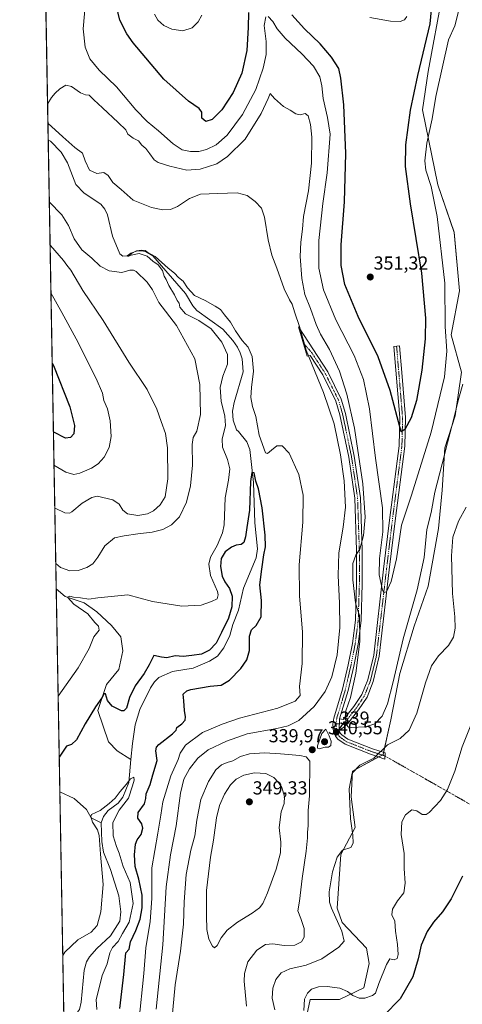
# Model space of a CAD drawing. Units: metres. Extents: x 625829 to 629319, y 4655531 to 4657906.
# Drawn here: x 625829 to 626064, y 4656531 to 4657055 of the extents above; entities that cross this region are included whole.
import ezdxf
from ezdxf.enums import TextEntityAlignment as Align

# ---------------------------------------------------------------- set-up
doc = ezdxf.new("R2010")
doc.units = ezdxf.units.M
doc.header["$MEASUREMENT"] = 0
doc.linetypes.add('TRAZO_Y_PUNTO', pattern=[1, 0.5, -0.25, 0, -0.25])
for name, color, linetype, lineweight in [('Camino', 19, 'Continuous', 0), ('Camino Cxs', 19, 'Continuous', 0), ('Camino eje', 39, 'TRAZO_Y_PUNTO', 13), ('Camino eje virtual', 6, 'TRAZO_Y_PUNTO', 0), ('Carátula', 7, 'Continuous', 5), ('Comarca CxS', 133, 'Continuous', 0), ('Comunidad Autónoma CxS', 142, 'Continuous', 0), ('Corriente natural lineal', 142, 'Continuous', 13), ('Cultivos herbáceos CxS', 92, 'Continuous', 0), ('Curva de nivel maestra', 36, 'Continuous', 30), ('Curva de nivel normal', 36, 'Continuous', 0), ('Espacio natural protegido CxS', 2, 'Continuous', 0), ('Municipio CxS', 142, 'Continuous', 0), ('Provincia CxS', 1, 'Continuous', 0), ('Punto de cota en terreno', 7, 'Continuous', 0), ('Rótulo de punto de cota en terreno', 19, 'Continuous', 0), ('Suelo desnudo', 252, 'Continuous', 0), ('Suelo desnudo CxS', 43, 'Continuous', 0)]:
    doc.layers.add(name, color=color, linetype=linetype, lineweight=lineweight)
doc.styles.add('Arial', font='txt', dxfattribs={"height": 0.2})

# ---------------------------------------------------------------- blocks, each defined once
blk = doc.blocks.new('*U151')
at = {"layer": 'Suelo desnudo CxS', "color": 43, "linetype": 'Continuous', "lineweight": 0}
for points in [[(626053.77, 4657069.03, 347.64), (626046.06, 4657027.66, 347.63), (626043.15, 4657007.3, 347.35), (626051.29, 4656967.4, 343.7), (626059.87, 4656942.11, 341.62), (626062.82, 4656911.04, 341.36), (626058.23, 4656887.56, 342.96), (626063.84, 4656867.76, 341.2), (626060.43, 4656844.54, 339.97), (626054.97, 4656827.47, 339.98), (626053.6, 4656804.94, 337.86), (626051.55, 4656784.45, 336.43), (626046.09, 4656753.73, 336.97), (626038.58, 4656732.56, 337.97), (626031.07, 4656707.3, 337.7), (626026.29, 4656682.72, 337.58), (626022.19, 4656664.28, 334.48), (626005.8, 4656655.4, 334.82), (626005.12, 4656641.75, 334.46), (626007.17, 4656625.36, 334.48), (625999.66, 4656611.02, 334.78), (625997.61, 4656582.34, 333.11), (626000.34, 4656574.83, 333.2), (626013.31, 4656561.18, 331.84), (626014.68, 4656552.98, 331.69), (626011.95, 4656540.01, 330.78), (625998.98, 4656533.87, 327.15), (625983.27, 4656533.87, 328.68), (625981.6, 4656525.53, 328.97)], [(625856.04, 4656315.67, 317.68), (625839.82, 4657227.78, 363.95)]]:
    blk.add_polyline3d(points, dxfattribs=at)
blk = doc.blocks.new('*U159')
at = {"layer": 'Cultivos herbáceos CxS', "color": 92, "linetype": 'Continuous', "lineweight": 0}
blk.add_polyline3d([(625981.6, 4656525.53, 328.97), (625983.27, 4656533.87, 328.68), (625998.98, 4656533.87, 327.15), (626011.95, 4656540.01, 330.78), (626014.68, 4656552.98, 331.69), (626013.31, 4656561.18, 331.84), (626000.34, 4656574.83, 333.2), (625997.61, 4656582.34, 333.11), (625999.66, 4656611.02, 334.78), (626007.17, 4656625.36, 334.48), (626005.12, 4656641.75, 334.46), (626005.8, 4656655.4, 334.82), (626022.19, 4656664.28, 334.48), (626026.29, 4656682.72, 337.58), (626031.07, 4656707.3, 337.7), (626038.58, 4656732.56, 337.97), (626046.09, 4656753.73, 336.97), (626051.55, 4656784.45, 336.43), (626053.6, 4656804.94, 337.86), (626054.97, 4656827.47, 339.98), (626060.43, 4656844.54, 339.97), (626063.84, 4656867.76, 341.2), (626058.23, 4656887.56, 342.96), (626062.82, 4656911.04, 341.36), (626059.87, 4656942.11, 341.62), (626051.29, 4656967.4, 343.7), (626043.15, 4657007.3, 347.35), (626046.06, 4657027.66, 347.63), (626053.77, 4657069.03, 347.64)], dxfattribs=at)
blk = doc.blocks.new('*U164')
at = {"layer": 'Curva de nivel normal', "color": 36, "linetype": 'Continuous', "lineweight": 0}
blk.add_polyline3d([(625869.87, 4656528.47, 320), (625869.57, 4656533.76, 320), (625871, 4656539.24, 320), (625872.74, 4656546.67, 320), (625875.29, 4656552.86, 320), (625876.72, 4656558.66, 320), (625878.24, 4656561.53, 320), (625881.22, 4656564.7, 320), (625883.61, 4656568.85, 320), (625887.08, 4656574.98, 320), (625889.12, 4656584.9, 320), (625887.59, 4656596.12, 320), (625883.89, 4656604.65, 320), (625881.84, 4656611.62, 320), (625880.29, 4656615.26, 320), (625878.58, 4656620.88, 320), (625878.33, 4656628.1, 320), (625881.72, 4656634.54, 320), (625886.74, 4656640.91, 320), (625888.9, 4656647.58, 320), (625889.72, 4656650.61, 320), (625889.47, 4656652.21, 320), (625887.79, 4656651.31, 320), (625885.5, 4656648.26, 320), (625882.3, 4656644.54, 320), (625879.71, 4656640.91, 320), (625876.44, 4656638.12, 320), (625871.62, 4656634.48, 320), (625867.04, 4656632.36, 320), (625866.67, 4656631.2, 320), (625867.62, 4656628.16, 320), (625870.28, 4656624.2, 320), (625871.11, 4656621.05, 320), (625871.86, 4656611.1, 320), (625873.2, 4656594.94, 320), (625872.07, 4656580.48, 320), (625870.01, 4656573.19, 320), (625866.83, 4656569.7, 320), (625859.79, 4656565.49, 320), (625852.8, 4656558.99, 320), (625851.75, 4656557.17, 320)], dxfattribs=at)
blk = doc.blocks.new('*U169')
at = {"layer": 'Curva de nivel normal', "color": 36, "linetype": 'Continuous', "lineweight": 0}
for points in [[(626066.32, 4656795.88, 335), (626062.2, 4656788.38, 335), (626059.2, 4656779.96, 335), (626058.4, 4656769.87, 335), (626058.94, 4656749.95, 335), (626060.22, 4656737.52, 335), (626060.43, 4656731.43, 335), (626059.58, 4656726.7, 335), (626056.91, 4656722.24, 335), (626051.56, 4656716.78, 335), (626047.85, 4656711.42, 335), (626044.63, 4656702.36, 335), (626040.03, 4656686.2, 335), (626035.96, 4656677.15, 335), (626031.14, 4656672.75, 335), (626024.43, 4656669.32, 335), (626017.22, 4656662.3, 335), (626009.72, 4656658.58, 335), (626005.58, 4656654.23, 335), (626004.14, 4656646.02, 335), (626004.84, 4656629.98, 335), (626005.96, 4656621.34, 335), (626006.23, 4656616.98, 335), (626004.87, 4656614.78, 335), (626000.44, 4656613.29, 335), (625997.64, 4656609.61, 335), (625995.15, 4656601.78, 335), (625993.5, 4656591.12, 335), (625993.66, 4656585.62, 335), (625994.62, 4656582.44, 335), (626000.1, 4656570.25, 335), (626001.48, 4656564.86, 335), (625998.6, 4656561.59, 335), (625989.57, 4656555.5, 335), (625981.23, 4656552.14, 335), (625972.54, 4656550.22, 335), (625967.9, 4656548, 335), (625965.09, 4656544.46, 335), (625963.46, 4656539.91, 335), (625963.18, 4656534.56, 335), (625964.62, 4656528.25, 335)], [(625901.44, 4656528.65, 335), (625904.92, 4656562.97, 335), (625906.78, 4656593.82, 335), (625909, 4656610.82, 335), (625912.1, 4656626.3, 335), (625914.3, 4656643.71, 335), (625916.08, 4656651.06, 335), (625919.22, 4656656.62, 335), (625923.61, 4656662.2, 335), (625929.1, 4656666.74, 335), (625938.79, 4656671.26, 335), (625949.78, 4656675.13, 335), (625965.63, 4656678.04, 335), (625971.56, 4656679.55, 335), (625977.38, 4656682.26, 335), (625985.44, 4656689.71, 335), (625991.3, 4656697.68, 335), (625994.88, 4656705.47, 335), (625997.6, 4656717.24, 335), (625999.02, 4656731.8, 335), (625998.98, 4656744.83, 335), (625998.16, 4656759.46, 335), (625998.55, 4656771.56, 335), (626000.95, 4656785.22, 335), (626002.04, 4656795.88, 335), (626001.34, 4656809.91, 335), (625999.54, 4656823.71, 335), (625996.02, 4656840.11, 335), (625990.45, 4656856.79, 335), (625981.26, 4656879.34, 335), (625977.58, 4656892.02, 335), (625975.1, 4656899.21, 335), (625973.75, 4656903.88, 335), (625972.35, 4656906.12, 335), (625969.46, 4656911.97, 335), (625965.63, 4656923.04, 335), (625963, 4656929.94, 335), (625961.06, 4656938.05, 335), (625958.97, 4656950.22, 335), (625957.36, 4656954.97, 335), (625954.15, 4656958.45, 335), (625949.87, 4656961.66, 335), (625944.45, 4656963.18, 335), (625934.17, 4656962.76, 335), (625925.01, 4656962.45, 335), (625919.17, 4656960.15, 335), (625912.7, 4656955.81, 335), (625909.03, 4656954.18, 335), (625905, 4656954.06, 335), (625898.87, 4656955.27, 335), (625889.19, 4656959.25, 335), (625882.76, 4656964.83, 335), (625878.31, 4656968.71, 335), (625875.98, 4656972.38, 335), (625873.61, 4656974.04, 335), (625869.8, 4656973.34, 335), (625866.01, 4656975.17, 335), (625863.73, 4656980.17, 335), (625862.29, 4656984.19, 335), (625858.1, 4656987.3, 335), (625851.86, 4656992.94, 335), (625843.87, 4657000.22, 335)], [(625844.61, 4656958.42, 335), (625851.27, 4656951.36, 335), (625854.9, 4656945.82, 335), (625857.76, 4656938.64, 335), (625861.9, 4656932.72, 335), (625867.15, 4656928.37, 335), (625871.72, 4656924.13, 335), (625876.46, 4656921.58, 335), (625883.12, 4656920.7, 335), (625887.46, 4656921.97, 335), (625889.41, 4656922.04, 335), (625890.79, 4656921.19, 335), (625896.72, 4656915.58, 335), (625899.42, 4656911.52, 335), (625902.92, 4656904.72, 335), (625912.27, 4656892.56, 335), (625922.02, 4656874.78, 335), (625924.65, 4656861.09, 335), (625925.06, 4656845.16, 335), (625923.01, 4656836.29, 335), (625921.07, 4656832.88, 335), (625920.66, 4656829.28, 335), (625920.8, 4656818.24, 335), (625919.78, 4656807.2, 335), (625917.56, 4656798.47, 335), (625913.8, 4656790.74, 335), (625909.66, 4656786.38, 335), (625904.95, 4656783.95, 335), (625899.33, 4656782.53, 335), (625891.76, 4656781.7, 335), (625884.33, 4656780.64, 335), (625879.34, 4656779.61, 335), (625874.17, 4656775.22, 335), (625870.4, 4656769.23, 335), (625867.71, 4656765.75, 335), (625864.54, 4656763.7, 335), (625859.98, 4656762.18, 335), (625855.57, 4656762, 335), (625850.57, 4656763.68, 335), (625848.04, 4656765.85, 335)]]:
    blk.add_polyline3d(points, dxfattribs=at)
blk = doc.blocks.new('*U171')
at = {"layer": 'Curva de nivel normal', "color": 36, "linetype": 'Continuous', "lineweight": 0}
for points in [[(626064.54, 4656861.26, 340), (626062.09, 4656852.67, 340), (626059.97, 4656843.7, 340), (626056.3, 4656830.02, 340), (626053.59, 4656818.88, 340), (626049.68, 4656803.88, 340), (626047.66, 4656793.07, 340), (626045.29, 4656783.95, 340), (626043.88, 4656769.08, 340), (626040.29, 4656751.93, 340), (626032.73, 4656725.71, 340), (626027.5, 4656702.94, 340), (626024.48, 4656691.17, 340), (626021.56, 4656684.56, 340), (626017.77, 4656680.6, 340), (626012.74, 4656678.93, 340), (626005.12, 4656678.61, 340), (626003.7, 4656678.81, 340), (626002.61, 4656680.08, 340), (626001.94, 4656684.08, 340), (626002.33, 4656687.46, 340), (626004.72, 4656694.52, 340), (626007.7, 4656707.44, 340), (626009.71, 4656724.28, 340), (626009.61, 4656738.14, 340), (626008.5, 4656741.33, 340), (626007.44, 4656744.9, 340), (626006.03, 4656757.16, 340), (626006.04, 4656765.88, 340), (626007.59, 4656770.21, 340), (626009.74, 4656773.49, 340), (626011.65, 4656780.7, 340), (626012.52, 4656790.54, 340), (626011.42, 4656808.2, 340), (626006.96, 4656837.81, 340), (626002.88, 4656855.93, 340), (625998.89, 4656868.15, 340), (625993.61, 4656879.72, 340), (625988.84, 4656887.94, 340), (625986.56, 4656893, 340), (625983.46, 4656901.55, 340), (625980.48, 4656909.08, 340), (625978.82, 4656917.62, 340), (625978.06, 4656929.26, 340), (625978.34, 4656936.86, 340), (625979.31, 4656943.78, 340), (625979.81, 4656950.51, 340), (625982.41, 4656964.19, 340), (625984.06, 4656978.85, 340), (625984.28, 4656992.69, 340), (625983.59, 4656999.57, 340), (625982.18, 4657004.1, 340), (625980.64, 4657005.37, 340), (625978.03, 4657004.72, 340), (625975.78, 4657005.18, 340), (625972.64, 4657007.05, 340), (625969.14, 4657009.07, 340), (625964.42, 4657013.32, 340), (625962.05, 4657016.09, 340), (625960.92, 4657013.37, 340), (625957.33, 4657005.3, 340), (625948.68, 4656991.75, 340), (625939.44, 4656982.52, 340), (625933.78, 4656978.52, 340), (625924.78, 4656975.74, 340), (625917.78, 4656975.23, 340), (625908.78, 4656977.3, 340), (625902.53, 4656979.26, 340), (625900.31, 4656980.71, 340), (625898.04, 4656983.94, 340), (625895.94, 4656986.67, 340), (625893.77, 4656988.5, 340), (625892.08, 4656990.81, 340), (625889.15, 4656992.17, 340), (625886.38, 4656994.28, 340), (625885.36, 4656996.72, 340), (625881.24, 4657000.5, 340), (625872.95, 4657008.39, 340), (625868.33, 4657012.58, 340), (625865.84, 4657015.14, 340), (625863.79, 4657015.33, 340), (625861.12, 4657016.3, 340), (625856.46, 4657019.78, 340), (625853.46, 4657020.4, 340), (625850.13, 4657018.56, 340), (625847.77, 4657016.2, 340), (625845.69, 4657013.96, 340), (625843.76, 4657010.65, 340), (625843.68, 4657010.61, 340)], [(625845.02, 4656935.4, 340), (625845.19, 4656935.18, 340), (625852.07, 4656927.2, 340), (625853.94, 4656924.68, 340), (625856.08, 4656921.96, 340), (625862.47, 4656911.16, 340), (625873.27, 4656895.16, 340), (625886.97, 4656873.05, 340), (625896.7, 4656858.46, 340), (625901.8, 4656848.06, 340), (625904.03, 4656841.37, 340), (625906.33, 4656835.02, 340), (625907.45, 4656827.38, 340), (625907.57, 4656810.84, 340), (625906.14, 4656801.31, 340), (625903.54, 4656797.08, 340), (625900.07, 4656793.92, 340), (625896.9, 4656792.25, 340), (625891.68, 4656791.49, 340), (625886.22, 4656792.29, 340), (625883.73, 4656794.24, 340), (625881.79, 4656797.5, 340), (625878.46, 4656799.83, 340), (625870.12, 4656801.66, 340), (625867.24, 4656801.02, 340), (625862.15, 4656798.06, 340), (625856.52, 4656793.44, 340), (625855.28, 4656792.73, 340), (625852.95, 4656792.86, 340), (625847.75, 4656795.29, 340), (625847.51, 4656795.36, 340)]]:
    blk.add_polyline3d(points, dxfattribs=at)
blk = doc.blocks.new('*U178')
at = {"layer": 'Curva de nivel normal', "color": 36, "linetype": 'Continuous', "lineweight": 0}
for points in [[(626034.65, 4657056.94, 355), (626033.54, 4657055.16, 355), (626031.16, 4657054.33, 355), (626026.08, 4657054.5, 355), (626015.09, 4657056.45, 355)], [(625925.69, 4657057.66, 355), (625923.69, 4657054.12, 355), (625920.66, 4657050.89, 355), (625915.56, 4657049.29, 355), (625909.77, 4657050.2, 355), (625905.52, 4657052.24, 355), (625902.37, 4657055.02, 355), (625900.53, 4657058.3, 355)]]:
    blk.add_polyline3d(points, dxfattribs=at)
blk = doc.blocks.new('*U182')
at = {"layer": 'Curva de nivel normal', "color": 36, "linetype": 'Continuous', "lineweight": 0}
for points in [[(626062.19, 4657059.57, 345), (626060.21, 4657052.04, 345), (626056.93, 4657044.51, 345), (626050.09, 4657014.35, 345), (626048.2, 4657002.52, 345), (626045.45, 4656989.58, 345), (626044.28, 4656980.09, 345), (626044.86, 4656975.24, 345), (626047.64, 4656966.52, 345), (626050.81, 4656950.57, 345), (626054.86, 4656915.06, 345), (626055.18, 4656891.92, 345), (626055.92, 4656878.93, 345), (626054.85, 4656865.23, 345), (626047.66, 4656835.83, 345), (626037.22, 4656802.19, 345), (626031.98, 4656786.24, 345), (626029.18, 4656768.34, 345), (626026.49, 4656756.27, 345), (626023.88, 4656750.8, 345), (626022.44, 4656750.46, 345), (626021.76, 4656751.67, 345), (626020.07, 4656759.76, 345), (626020.15, 4656768.56, 345), (626021.94, 4656782.7, 345), (626021.74, 4656795.44, 345), (626018.08, 4656821.99, 345), (626014.9, 4656848.2, 345), (626011.7, 4656863.86, 345), (626006.74, 4656876.55, 345), (625996.9, 4656895.59, 345), (625990.46, 4656911.55, 345), (625987.9, 4656923.06, 345), (625987.85, 4656937.82, 345), (625990.06, 4656957.52, 345), (625992.45, 4656973.74, 345), (625993.93, 4656994.41, 345), (625992.6, 4657003.15, 345), (625990.16, 4657013.38, 345), (625989.57, 4657020.1, 345), (625988.53, 4657024.83, 345), (625985.14, 4657030.51, 345), (625978.96, 4657037.18, 345), (625970.02, 4657045.51, 345), (625965.8, 4657050.51, 345), (625963.46, 4657054.32, 345), (625961.01, 4657056.92, 345)], [(625959.7, 4657056.74, 345), (625958.95, 4657052.18, 345), (625959.9, 4657043.63, 345), (625959.9, 4657036.78, 345), (625958.4, 4657029.56, 345), (625954.36, 4657018.18, 345), (625947.4, 4657004.85, 345), (625939.13, 4656993.85, 345), (625933.39, 4656988.74, 345), (625928.17, 4656986.16, 345), (625924.17, 4656985.19, 345), (625919.76, 4656985.08, 345), (625915.25, 4656986.06, 345), (625910.42, 4656989.16, 345), (625902.74, 4656996.14, 345), (625896.6, 4657001.15, 345), (625890.58, 4657007.28, 345), (625880.26, 4657019.47, 345), (625871.08, 4657028.45, 345), (625866.21, 4657034.54, 345), (625863.68, 4657040.7, 345), (625862.59, 4657050.47, 345), (625864.06, 4657066.5, 345)], [(625845.47, 4656909.87, 345), (625851.31, 4656899.38, 345), (625858.94, 4656885.35, 345), (625869.53, 4656864.4, 345), (625872.86, 4656856.52, 345), (625873.67, 4656852.54, 345), (625875.47, 4656848.21, 345), (625877, 4656841.88, 345), (625877.52, 4656833.39, 345), (625876.5, 4656827.53, 345), (625873.76, 4656822.45, 345), (625870.66, 4656818.86, 345), (625867.08, 4656816.52, 345), (625860.83, 4656813.9, 345), (625857.61, 4656813.16, 345), (625853.31, 4656814.48, 345), (625847.1, 4656818.22, 345)]]:
    blk.add_polyline3d(points, dxfattribs=at)
blk = doc.blocks.new('*U199')
at = {"layer": 'Curva de nivel maestra', "color": 36, "linetype": 'Continuous', "lineweight": 30}
for points in [[(626064.31, 4656599.48, 325), (626058.25, 4656587.47, 325), (626053.78, 4656580.48, 325), (626048.93, 4656574.92, 325), (626045.46, 4656569.92, 325), (626042.27, 4656562.78, 325), (626040.68, 4656555.37, 325), (626037.87, 4656545.96, 325), (626031.24, 4656534.2, 325), (626022.44, 4656525.38, 325)], [(625882.16, 4656528.94, 325), (625884.31, 4656547.1, 325), (625885.36, 4656558.6, 325), (625887.09, 4656560.6, 325), (625887.8, 4656564.59, 325), (625890.54, 4656570.59, 325), (625892.88, 4656576.59, 325), (625893.96, 4656582.59, 325), (625893.98, 4656589.26, 325), (625892.17, 4656597.92, 325), (625890.29, 4656604.6, 325), (625889.99, 4656610.77, 325), (625890.5, 4656616.44, 325), (625891.36, 4656618.86, 325), (625893.46, 4656621.65, 325), (625894.43, 4656625.04, 325), (625893.83, 4656627.38, 325), (625891.71, 4656630.33, 325), (625891.94, 4656633.25, 325), (625895.16, 4656637.96, 325), (625895.94, 4656640.77, 325), (625896.07, 4656643.29, 325), (625898.28, 4656648.25, 325), (625899.71, 4656653.45, 325), (625902.02, 4656661.06, 325), (625901.33, 4656666.12, 325), (625901.61, 4656668.18, 325), (625902.89, 4656669.53, 325), (625910.1, 4656675.12, 325), (625912.15, 4656677.22, 325), (625912.5, 4656678.66, 325), (625915.15, 4656680.57, 325), (625916.83, 4656682.48, 325), (625917.05, 4656684.3, 325), (625916.45, 4656687.57, 325), (625916.14, 4656692.72, 325), (625915.78, 4656696.4, 325), (625917.67, 4656698.14, 325), (625919.92, 4656698.88, 325), (625930.22, 4656700.51, 325), (625935.93, 4656701.14, 325), (625940.41, 4656703.78, 325), (625946.49, 4656709.94, 325), (625949.61, 4656714.54, 325), (625950.99, 4656719.56, 325), (625951.1, 4656727.24, 325), (625952.06, 4656730.56, 325), (625954.62, 4656732.89, 325), (625957.3, 4656737.53, 325), (625957.47, 4656746.11, 325), (625956.51, 4656754.55, 325), (625957.66, 4656762.77, 325), (625958.66, 4656770.44, 325), (625959.56, 4656774.67, 325), (625959.36, 4656780.87, 325), (625957.76, 4656795.5, 325), (625955.88, 4656805.58, 325), (625954.5, 4656809.76, 325), (625953.61, 4656814.07, 325), (625952.35, 4656814.32, 325), (625951.6, 4656809.47, 325), (625951, 4656794.24, 325), (625949.57, 4656785.04, 325), (625948.97, 4656780.13, 325), (625948.06, 4656776.99, 325), (625946.66, 4656775.94, 325), (625943.99, 4656775.68, 325), (625941.45, 4656774.64, 325), (625938.08, 4656772, 325), (625935.94, 4656768.49, 325), (625935.63, 4656764.23, 325), (625936.55, 4656759.19, 325), (625937.9, 4656756.07, 325), (625940.35, 4656752.58, 325), (625941.8, 4656748.44, 325), (625941.61, 4656742.73, 325), (625939.87, 4656736.68, 325), (625936.12, 4656729.12, 325), (625933.42, 4656723.44, 325), (625929.78, 4656719.67, 325), (625925.54, 4656717.6, 325), (625920.47, 4656716.94, 325), (625915.87, 4656716.4, 325), (625911.58, 4656716.79, 325), (625907.14, 4656715.72, 325), (625904.21, 4656716.01, 325), (625900.28, 4656716.92, 325), (625897.79, 4656711.94, 325), (625895.1, 4656707.25, 325), (625890.24, 4656700.8, 325), (625887.26, 4656694.47, 325), (625885.66, 4656688.88, 325), (625884.23, 4656687.43, 325), (625883.04, 4656687.52, 325), (625878.07, 4656689.94, 325), (625875.62, 4656692.93, 325), (625874.52, 4656696.44, 325), (625873.76, 4656696.69, 325), (625872.55, 4656694.32, 325), (625869.16, 4656689.57, 325), (625863.7, 4656680.57, 325), (625859.07, 4656672.05, 325), (625856.49, 4656669.59, 325), (625853.77, 4656668.7, 325), (625849.87, 4656662.86, 325)]]:
    blk.add_polyline3d(points, dxfattribs=at)
blk = doc.blocks.new('*U200')
at = {"layer": 'Curva de nivel maestra', "color": 36, "linetype": 'Continuous', "lineweight": 30}
for points in [[(626048.95, 4657073.62, 350), (626046.99, 4657053.13, 350), (626040.42, 4657025.6, 350), (626036.52, 4657007.14, 350), (626034.01, 4656988.67, 350), (626033.83, 4656977.07, 350), (626036.45, 4656957.25, 350), (626042.55, 4656920.32, 350), (626044.63, 4656896.41, 350), (626044.44, 4656885.37, 350), (626042.63, 4656868.7, 350), (626039.86, 4656852.54, 350), (626037.05, 4656843.4, 350), (626033.73, 4656837.17, 350), (626031.76, 4656835.85, 350), (626025.9, 4656857.85, 350), (626019.46, 4656875.89, 350), (626008.84, 4656897.25, 350), (626001.85, 4656914.3, 350), (625999.82, 4656924.39, 350), (625999.86, 4656935.53, 350), (626001.58, 4656958.32, 350), (626002.28, 4656984.06, 350), (626001.26, 4657009.89, 350), (625999.59, 4657024.13, 350), (625998.51, 4657029.24, 350), (625994.61, 4657035.43, 350), (625988.68, 4657042.42, 350), (625980.28, 4657050.34, 350), (625973.52, 4657057.93, 350)], [(625950.52, 4657059.18, 350), (625950.39, 4657051.18, 350), (625949.63, 4657038.84, 350), (625947.06, 4657026.84, 350), (625942.31, 4657016.51, 350), (625936.3, 4657007.34, 350), (625931.13, 4657002.18, 350), (625927.82, 4657001.13, 350), (625925.66, 4657002.88, 350), (625925.64, 4657006.06, 350), (625924.32, 4657008.04, 350), (625918.56, 4657011.96, 350), (625905.54, 4657023.59, 350), (625889.2, 4657042.92, 350), (625885.81, 4657047.72, 350), (625882.16, 4657054.99, 350), (625879.27, 4657067.1, 350)], [(625846.14, 4656872.56, 350), (625846.78, 4656871.24, 350), (625855.56, 4656849.21, 350), (625858.06, 4656839.22, 350), (625857.6, 4656834.89, 350), (625855.8, 4656832.84, 350), (625853.15, 4656832.62, 350), (625847.06, 4656835.74, 350), (625846.79, 4656835.95, 350)]]:
    blk.add_polyline3d(points, dxfattribs=at)
blk = doc.blocks.new('5PATER')
at = {"layer": 'Carátula', "linetype": 'Continuous', "lineweight": 5}
h = blk.add_hatch(color=250, dxfattribs=at)
edge = h.paths.add_edge_path()
edge.add_ellipse((0, 0.01), major_axis=(-1.33, -1.34), ratio=0.999422, start_angle=0, end_angle=360)

msp = doc.modelspace()

# ---------------------------------------------------------------- linework, layer by layer
at = {"layer": 'Camino', "color": 19, "linetype": 'Continuous', "lineweight": 0}
for points in [[(625998.8, 4656677.05, 339.17), (625999.45, 4656675.45, 338.97), (626000.09, 4656674.67, 338.84), (626003.37, 4656672.36, 338.43), (626016.52, 4656667.17, 336), (626023.24, 4656665.01, 334.45), (626023.11, 4656661.69, 333.9), (626015.5, 4656664.32, 335.67), (626001.92, 4656669.67, 338.22), (625998.01, 4656672.43, 338.8), (625996.82, 4656673.88, 338.88), (625995.82, 4656676.33, 339.11), (625995.47, 4656680.34, 339.14), (625995.89, 4656683.46, 339.18), (626000.55, 4656698.98, 338.55), (626003.51, 4656711.86, 338.28), (626005.78, 4656723.34, 338.94), (626007.38, 4656735.78, 339.55), (626007.97, 4656755.16, 340.14), (626007.97, 4656772.87, 339.83), (626007.03, 4656800.61, 337.55), (626003.83, 4656822.37, 336.67), (625999.11, 4656845, 336.7), (625996.97, 4656852.3, 337.23), (625990, 4656866.34, 336.07), (625983.38, 4656876.52, 335.17), (625981.78, 4656876.15, 334.72), (625977.05, 4656891.81, 334.84), (625992.64, 4656867.84, 336.95), (625999.8, 4656853.41, 338.33), (626002.05, 4656845.74, 337.79), (626006.81, 4656822.9, 337.97), (626010.05, 4656800.89, 338.55), (626011, 4656772.92, 340.27), (626011, 4656755.12, 340.57), (626010.41, 4656735.54, 340.17), (626008.77, 4656722.85, 340.01), (626006.47, 4656711.23, 339.07), (626003.48, 4656698.2, 339.29), (625998.95, 4656683.12, 339.52)], [(625998.95, 4656683.12, 339.52), (626001.1, 4656682.77, 339.74), (626006.63, 4656689.84, 341.07), (626010.85, 4656696.13, 341.6), (626013.93, 4656704, 341.98), (626017.1, 4656717.15, 342.39), (626022.4, 4656762.92, 345.23), (626025.52, 4656789.01, 345.37), (626030.6, 4656828.55, 349.18), (626030.95, 4656843.5, 350.14), (626027.77, 4656881.37, 351.41), (626030.78, 4656881.77, 351.66), (626031.99, 4656867.46, 351.33), (626033.99, 4656843.59, 350.14), (626033.64, 4656828.32, 349.04), (626028.53, 4656788.64, 345.31), (626025.42, 4656762.57, 345.2), (626020.1, 4656716.62, 342.33), (626016.83, 4656703.08, 342.23), (626013.56, 4656694.72, 341.73), (626009.09, 4656688.05, 341.21), (626003.35, 4656680.7, 339.92), (626001.19, 4656678.7, 339.69), (625998.8, 4656677.05, 339.17)], [(625998.8, 4656677.05, 339.17), (625998.95, 4656683.12, 339.52)], [(625998.8, 4656677.05, 339.17), (625998.95, 4656683.12, 339.52)]]:
    msp.add_polyline3d(points, dxfattribs=at)
at = {"layer": 'Camino Cxs', "color": 19, "linetype": 'Continuous', "lineweight": 0}
for points in [[(625998.95, 4656683.12, 339.52), (625998.8, 4656677.05, 339.17), (625999.45, 4656675.45, 338.97), (626000.09, 4656674.67, 338.84), (626003.37, 4656672.36, 338.43), (626016.52, 4656667.17, 336), (626023.24, 4656665.01, 334.45), (626023.11, 4656661.69, 333.9), (626015.5, 4656664.32, 335.67), (626001.92, 4656669.67, 338.22), (625998.01, 4656672.43, 338.8), (625996.82, 4656673.88, 338.88), (625995.82, 4656676.33, 339.11), (625995.47, 4656680.34, 339.14), (625995.89, 4656683.46, 339.18), (626000.55, 4656698.98, 338.55), (626003.51, 4656711.86, 338.28), (626005.78, 4656723.34, 338.94), (626007.38, 4656735.78, 339.55), (626007.97, 4656755.16, 340.14), (626007.97, 4656772.87, 339.83), (626007.03, 4656800.61, 337.55), (626003.83, 4656822.37, 336.67), (625999.11, 4656845, 336.7), (625996.97, 4656852.3, 337.23), (625990, 4656866.34, 336.07), (625983.38, 4656876.52, 335.17), (625981.78, 4656876.15, 334.72), (625977.05, 4656891.81, 334.84), (625992.64, 4656867.84, 336.95), (625999.8, 4656853.41, 338.33), (626002.05, 4656845.74, 337.79), (626006.81, 4656822.9, 337.97), (626010.05, 4656800.89, 338.55), (626011, 4656772.92, 340.27), (626011, 4656755.12, 340.57), (626010.41, 4656735.54, 340.17), (626008.77, 4656722.85, 340.01), (626006.47, 4656711.23, 339.07), (626003.48, 4656698.2, 339.29), (625998.95, 4656683.12, 339.52)], [(625998.8, 4656677.05, 339.17), (625998.95, 4656683.12, 339.52), (626001.1, 4656682.77, 339.74), (626006.63, 4656689.84, 341.07), (626010.85, 4656696.13, 341.6), (626013.93, 4656704, 341.98), (626017.1, 4656717.15, 342.39), (626022.4, 4656762.92, 345.23), (626025.52, 4656789.01, 345.37), (626030.6, 4656828.55, 349.18), (626030.95, 4656843.5, 350.14), (626027.77, 4656881.37, 351.41), (626030.78, 4656881.77, 351.66), (626031.99, 4656867.46, 351.33), (626033.99, 4656843.59, 350.14), (626033.64, 4656828.32, 349.04), (626028.53, 4656788.64, 345.31), (626025.42, 4656762.57, 345.2), (626020.1, 4656716.62, 342.33), (626016.83, 4656703.08, 342.23), (626013.56, 4656694.72, 341.73), (626009.09, 4656688.05, 341.21), (626003.35, 4656680.7, 339.92), (626001.19, 4656678.7, 339.69), (625998.8, 4656677.05, 339.17)]]:
    msp.add_polyline3d(points, close=True, dxfattribs=at)
at = {"layer": 'Camino eje', "color": 39, "linetype": 'TRAZO_Y_PUNTO', "lineweight": 13}
for points in [[(625979.65, 4656883.22, 334.9), (625984.11, 4656878.17, 335.43), (625991.32, 4656867.09, 336.48), (625998.39, 4656852.86, 337.76), (626000.58, 4656845.37, 337.18), (626005.32, 4656822.64, 337.29), (626008.54, 4656800.75, 338.05), (626009.49, 4656772.9, 340.05), (626009.49, 4656755.14, 340.36), (626009.19, 4656745.45, 340.1), (626008.9, 4656735.66, 339.87), (626008.08, 4656729.32, 339.63), (626007.28, 4656723.1, 339.57), (626004.99, 4656711.55, 338.69), (626003.51, 4656705.11, 338.82), (626002.02, 4656698.59, 338.98), (625997.42, 4656683.29, 339.37), (625997.19, 4656680.49, 339.22)], [(626029.28, 4656881.57, 351.54), (626029.84, 4656874.86, 351.41), (626030.44, 4656867.7, 351.19), (626031.47, 4656855.48, 350.86), (626032.47, 4656843.55, 350.23), (626032.3, 4656835.91, 349.84), (626032.12, 4656828.44, 349.3), (626029.57, 4656808.6, 347.19), (626027.03, 4656788.83, 345.51), (626025.47, 4656775.79, 345.42), (626023.91, 4656762.75, 345.22), (626018.6, 4656716.89, 342.37), (626017.02, 4656710.31, 342.39), (626015.38, 4656703.54, 342.17), (626012.21, 4656695.43, 341.76), (626007.86, 4656688.95, 341.18), (626005.1, 4656685.41, 340.45), (626002.23, 4656681.74, 339.85), (626001.15, 4656680.74, 339.71), (625997.19, 4656680.49, 339.22)], [(625997.19, 4656680.49, 339.22), (625997.31, 4656676.69, 339.03), (625998.14, 4656674.67, 338.88), (625998.89, 4656673.75, 338.74), (626001.01, 4656672.17, 338.49), (626002.65, 4656671.02, 338.28), (626009.44, 4656668.34, 336.86), (626016.01, 4656665.75, 335.83), (626019.37, 4656664.67, 335.03), (626023.18, 4656663.35, 334.23)]]:
    msp.add_polyline3d(points, dxfattribs=at)
at = {"layer": 'Camino eje virtual', "color": 6, "linetype": 'TRAZO_Y_PUNTO', "lineweight": 0}
msp.add_polyline3d([(626023.18, 4656663.35, 334.23), (626088.57, 4656626.25, 324.43)], dxfattribs=at)
at = {"layer": 'Comarca CxS', "color": 133, "linetype": 'Continuous', "lineweight": 0}
msp.add_polyline3d([(629318.67, 4655592.64, 342.5), (625870, 4655530.59, 293.55), (625828.87, 4657843.67, 390.05), (629276.39, 4657905.73, 402.5), (629318.67, 4655592.64, 342.5)], close=True, dxfattribs=at)
at = {"layer": 'Comunidad Autónoma CxS', "color": 142, "linetype": 'Continuous', "lineweight": 0}
msp.add_polyline3d([(629318.67, 4655592.64, 342.5), (625870, 4655530.59, 293.55), (625828.87, 4657843.67, 390.05), (629276.39, 4657905.73, 402.5), (629318.67, 4655592.64, 342.5)], close=True, dxfattribs=at)
at = {"layer": 'Corriente natural lineal', "color": 142, "linetype": 'Continuous', "lineweight": 13}
for points in [[(625844.03, 4656991.28, 333.01), (625844.03, 4656991.28, 333.01), (625845.2, 4656990.59, 332.98), (625850.88, 4656984.85, 332.74), (625854.29, 4656979.06, 332.64), (625858.7, 4656967.59, 332.12), (625863.2, 4656962.91, 331.52), (625871.95, 4656957.11, 331.04), (625874.21, 4656954.52, 331.02), (625875.5, 4656951.42, 330.72), (625878.14, 4656939.99, 330.49), (625882.11, 4656930.66, 330.25), (625883.71, 4656929.45, 330.21), (625885.94, 4656929.68, 330.17), (625888.01, 4656931.01, 330.27), (625891.04, 4656932.04, 330.14), (625893.69, 4656932.26, 330.1), (625895.78, 4656931.95, 330.1), (625899.74, 4656929.62, 330.06), (625916.98, 4656909.53, 329.47), (625920.91, 4656903.03, 329.26), (625923.09, 4656900.57, 329.23), (625936.85, 4656890.55, 328.98), (625942.26, 4656884.54, 328.73), (625944.61, 4656880.96, 328.74), (625946.15, 4656877.92, 328.21), (625947.1, 4656874.75, 328.13), (625947.63, 4656867.86, 328.13), (625942.83, 4656851.57, 327.43), (625941.96, 4656846.99, 327.23), (625942.46, 4656842.09, 327.27), (625944.21, 4656837.02, 326.98), (625945.24, 4656836.12, 326.47), (625949.64, 4656830.57, 325.64), (625951.19, 4656826.48, 325.22), (625953.13, 4656808.91, 325.1), (625953.96, 4656787.48, 324.52), (625955.26, 4656773.64, 324.17), (625954.65, 4656768.81, 324.06), (625947.85, 4656752.77, 323.27), (625945.24, 4656741.07, 323.4), (625942.18, 4656733.32, 323.07), (625940.69, 4656727.53, 322.91), (625937.39, 4656720.96, 322.85), (625934.02, 4656716.51, 322.94), (625929.84, 4656713.93, 322.5), (625921.19, 4656710.24, 322.39), (625910.17, 4656708.36, 321.55), (625902.91, 4656705.25, 321.74), (625900.46, 4656702.94, 321.7), (625898.49, 4656699.74, 321.8), (625892.75, 4656688.11, 321.34), (625890.29, 4656679.94, 321.35), (625888.8, 4656670.11, 320.81), (625887.98, 4656661.47, 320.41)], [(625848.27, 4656752.45, 330.99), (625853.04, 4656748.28, 330.06), (625863.13, 4656744.97, 329.32), (625869.82, 4656740.17, 328.82), (625877.63, 4656732.8, 327.93), (625882.68, 4656726.76, 327.59), (625883.65, 4656719.37, 327.88), (625881.6, 4656709.41, 326.22), (625875.11, 4656701.38, 325.74), (625870.38, 4656687.71, 324.71), (625876.1, 4656671.03, 323.45), (625880.69, 4656666.07, 322.4), (625887.98, 4656661.47, 320.41)], [(625887.98, 4656661.47, 320.41), (625886.83, 4656649.37, 319.99), (625883.63, 4656641.42, 319.81), (625881.22, 4656638.25, 319.57), (625875.95, 4656634.44, 319.57), (625873.34, 4656631.22, 319.55), (625872.26, 4656627.8, 319.35)], [(625850.2, 4656644.3, 321.24), (625850.2, 4656644.3, 321.24), (625857.87, 4656640.73, 321.06), (625864.3, 4656634.85, 320.88), (625866.86, 4656630.42, 319.85), (625872.26, 4656627.8, 319.35)], [(625872.26, 4656627.8, 319.35), (625872.46, 4656617.82, 319.51), (625873.38, 4656612.19, 319.57), (625877.23, 4656603.05, 318.56), (625881.52, 4656589.05, 317.93), (625882.64, 4656580.41, 318.09), (625882.03, 4656575.49, 317.88), (625877.11, 4656567.75, 317.63), (625869.83, 4656561.01, 317.45), (625866, 4656556.57, 317.23), (625864.39, 4656553.8, 317.09), (625863.1, 4656549.37, 316.85), (625861.62, 4656532.44, 316.14), (625860.67, 4656528.42, 315.97), (625858.99, 4656526.36, 315.88), (625852.36, 4656522.55, 315.26)]]:
    msp.add_polyline3d(points, dxfattribs=at)
at = {"layer": 'Cultivos herbáceos CxS', "color": 92, "linetype": 'Continuous', "lineweight": 0}
msp.add_polyline3d([(626053.77, 4657069.03, 347.64), (626046.06, 4657027.66, 347.63), (626043.15, 4657007.3, 347.35), (626051.29, 4656967.4, 343.7), (626059.87, 4656942.12, 341.62), (626062.82, 4656911.04, 341.36), (626058.23, 4656887.56, 342.96), (626063.84, 4656867.76, 341.2), (626060.43, 4656844.54, 339.97), (626054.96, 4656827.47, 339.98), (626053.6, 4656804.94, 337.86), (626051.55, 4656784.45, 336.43), (626046.09, 4656753.73, 336.97), (626038.58, 4656732.56, 337.97), (626031.07, 4656707.3, 337.7), (626026.29, 4656682.72, 337.58), (626022.41, 4656665.28, 334.58), (626022.19, 4656664.28, 334.48), (626021.53, 4656663.92, 334.51), (626019.63, 4656662.89, 334.64), (626005.8, 4656655.4, 334.82), (626005.12, 4656641.75, 334.46), (626007.17, 4656625.36, 334.48), (625999.66, 4656611.02, 334.78), (625997.61, 4656582.35, 333.11), (626000.34, 4656574.83, 333.2), (626013.31, 4656561.18, 331.84), (626014.68, 4656552.98, 331.69), (626011.95, 4656540.01, 330.78), (625998.97, 4656533.87, 327.15), (625983.27, 4656533.87, 328.68), (625981.6, 4656525.53, 328.97)], dxfattribs=at)
at = {"layer": 'Curva de nivel normal', "color": 36, "linetype": 'Continuous', "lineweight": 0}
for points in [[(625889.51, 4656495.76, 330), (625894.79, 4656547.6, 330), (625895.93, 4656561.26, 330), (625898.31, 4656575.25, 330), (625899.18, 4656587.64, 330), (625899.14, 4656603.81, 330), (625902.26, 4656622.3, 330), (625903.83, 4656631.94, 330), (625904.9, 4656639.03, 330), (625909.3, 4656652.94, 330), (625913.08, 4656661.59, 330), (625914.12, 4656664.92, 330), (625917.11, 4656669.1, 330), (625926.11, 4656675.89, 330), (625936.46, 4656680.31, 330), (625945.82, 4656683.47, 330), (625966.12, 4656688.92, 330), (625975.27, 4656692.54, 330), (625977.98, 4656695.56, 330), (625977.72, 4656700.33, 330), (625979.02, 4656712.61, 330), (625979.28, 4656729.41, 330), (625977.59, 4656748.55, 330), (625977.39, 4656765.14, 330), (625979.42, 4656787.9, 330), (625979.58, 4656802.26, 330), (625977.36, 4656813.21, 330), (625972.16, 4656824.54, 330), (625968.35, 4656828.53, 330), (625965.67, 4656828.54, 330), (625962.75, 4656826.18, 330), (625960.72, 4656824.32, 330), (625959.61, 4656824.82, 330), (625956.24, 4656834.24, 330), (625954.4, 4656844.16, 330), (625952.7, 4656849.46, 330), (625951.8, 4656854.23, 330), (625952.09, 4656859.52, 330), (625953.27, 4656868.24, 330), (625952.4, 4656876, 330), (625950.32, 4656880.96, 330), (625947.19, 4656884.62, 330), (625943.56, 4656889.76, 330), (625940.89, 4656894.39, 330), (625937.8, 4656898.13, 330), (625935.68, 4656901, 330), (625932.87, 4656902.76, 330), (625927.51, 4656905.92, 330), (625921.83, 4656908.58, 330), (625918.08, 4656912.5, 330), (625915.73, 4656916.15, 330), (625913.23, 4656918.08, 330), (625911.14, 4656920.3, 330), (625907.9, 4656923.08, 330), (625900.88, 4656929.28, 330), (625897.03, 4656931.44, 330), (625895.63, 4656932.4, 330), (625893.67, 4656932.65, 330), (625891.03, 4656932.3, 330), (625888.28, 4656930.84, 330), (625886.44, 4656929.18, 330), (625888.22, 4656929.94, 330), (625892.46, 4656930.77, 330), (625896.62, 4656929.36, 330), (625899.73, 4656926.8, 330), (625902.43, 4656924.83, 330), (625904.74, 4656921.81, 330), (625905.76, 4656918.84, 330), (625906.69, 4656917.1, 330), (625908.15, 4656913.89, 330), (625911.17, 4656908.92, 330), (625912.69, 4656905.77, 330), (625913.62, 4656904.38, 330), (625914.08, 4656902.22, 330), (625916.96, 4656898.73, 330), (625924.1, 4656895.19, 330), (625930.63, 4656890.73, 330), (625936.3, 4656883.72, 330), (625939.44, 4656877.16, 330), (625939.45, 4656872.01, 330), (625936.84, 4656865.55, 330), (625935.46, 4656859.56, 330), (625936.05, 4656852.21, 330), (625938.03, 4656844.32, 330), (625938.22, 4656839.37, 330), (625936.48, 4656832.1, 330), (625936.69, 4656827.77, 330), (625939.4, 4656821.26, 330), (625940.54, 4656816.22, 330), (625939.98, 4656810.14, 330), (625938.07, 4656800.73, 330), (625937.62, 4656786.41, 330), (625936.71, 4656782.13, 330), (625933.88, 4656775.38, 330), (625930.39, 4656769.18, 330), (625929.43, 4656765.54, 330), (625930.28, 4656759.39, 330), (625934, 4656751.04, 330), (625934.46, 4656749.15, 330), (625933.84, 4656747.02, 330), (625930.8, 4656745.64, 330), (625925.35, 4656743.61, 330), (625915.12, 4656743.07, 330), (625899.51, 4656745.67, 330), (625886.43, 4656749.2, 330), (625870.4, 4656747.58, 330), (625865.66, 4656746.92, 330), (625861.14, 4656747.56, 330), (625857.4, 4656747.86, 330), (625855.58, 4656748.52, 330), (625854.37, 4656747.92, 330), (625857.69, 4656744.3, 330), (625865.08, 4656739.05, 330), (625868.88, 4656734.47, 330), (625870.73, 4656732.44, 330), (625871.06, 4656730.34, 330), (625868.24, 4656726.75, 330), (625865.82, 4656720.7, 330), (625859.96, 4656710.33, 330), (625849.29, 4656695.28, 330)], [(626068.81, 4656679.82, 330), (626064.1, 4656668.24, 330), (626060.19, 4656655.25, 330), (626056.38, 4656645.58, 330), (626052.55, 4656639.81, 330), (626046.57, 4656633.37, 330), (626045.09, 4656632.35, 330), (626042.96, 4656632.34, 330), (626040.01, 4656634.3, 330), (626037.44, 4656634.72, 330), (626034.09, 4656632.08, 330), (626032.02, 4656628.3, 330), (626031.79, 4656621.62, 330), (626033.24, 4656611.48, 330), (626033.38, 4656603.54, 330), (626033.87, 4656595.7, 330), (626033.12, 4656590.64, 330), (626029.78, 4656586.4, 330), (626027.06, 4656581.92, 330), (626026.72, 4656578.88, 330), (626028.39, 4656575.44, 330), (626028.77, 4656570.13, 330), (626029.69, 4656563.07, 330), (626030.12, 4656557.79, 330), (626029.51, 4656555.67, 330), (626027.93, 4656554.88, 330), (626025.77, 4656555.54, 330), (626023.98, 4656552.46, 330), (626019.77, 4656542.27, 330), (626018.02, 4656537.18, 330), (626016.48, 4656535.87, 330), (626012.36, 4656534.53, 330), (626009.44, 4656534.59, 330), (626006.05, 4656535.98, 330), (626003.21, 4656538.15, 330), (625999.05, 4656539.91, 330), (625992.44, 4656540.78, 330), (625987.77, 4656540.53, 330), (625984.1, 4656539.26, 330), (625981.84, 4656537.25, 330), (625980.32, 4656534.06, 330), (625979.91, 4656527.98, 330)], [(625988.2, 4656667.24, 340), (625991.23, 4656668.1, 340), (625993.09, 4656668.15, 340), (625994.31, 4656668.98, 340), (625994.47, 4656671.37, 340), (625993.4, 4656674.21, 340), (625991.63, 4656677.61, 340), (625989.56, 4656675.39, 340), (625987.26, 4656668.83, 340), (625987.17, 4656667.65, 340), (625988.2, 4656667.24, 340)], [(625949.5, 4656530.27, 340), (625948.16, 4656543.6, 340), (625948.33, 4656547.61, 340), (625950.1, 4656553.93, 340), (625954.94, 4656560.07, 340), (625959.53, 4656563.02, 340), (625963.54, 4656563.49, 340), (625969.46, 4656562.61, 340), (625975.16, 4656562.76, 340), (625978.72, 4656564.56, 340), (625980.14, 4656567.05, 340), (625980.15, 4656571.55, 340), (625978.44, 4656576.93, 340), (625976.78, 4656580.94, 340), (625977.68, 4656586.17, 340), (625979.08, 4656598.27, 340), (625981.2, 4656612.76, 340), (625981.92, 4656619.92, 340), (625981.86, 4656622.7, 340), (625982.28, 4656626.45, 340), (625982.34, 4656634.48, 340), (625983.05, 4656642.2, 340), (625983.12, 4656660.71, 340), (625981.17, 4656663.03, 340), (625977.83, 4656663.73, 340), (625967.57, 4656664.58, 340), (625958.98, 4656665.13, 340), (625951, 4656664.63, 340), (625946.32, 4656663.08, 340), (625942.18, 4656660.82, 340), (625939.2, 4656659.96, 340), (625936.16, 4656658.7, 340), (625933.1, 4656655.96, 340), (625929.2, 4656649.91, 340), (625925.2, 4656640.25, 340), (625922.99, 4656629.25, 340), (625921.95, 4656620.93, 340), (625919.83, 4656613.32, 340), (625917.46, 4656600.32, 340), (625916.32, 4656585.8, 340), (625916.04, 4656573.98, 340), (625914.41, 4656559.6, 340), (625911.6, 4656541.6, 340), (625909.84, 4656522.6, 340)], [(625932.46, 4656561.3, 345), (625933.87, 4656562.6, 345), (625935.98, 4656566.64, 345), (625939.23, 4656570.64, 345), (625944.64, 4656574.92, 345), (625952.56, 4656579.8, 345), (625956.3, 4656582.56, 345), (625958.16, 4656584.92, 345), (625960.65, 4656590.59, 345), (625965.3, 4656603.26, 345), (625967.64, 4656611.95, 345), (625967.68, 4656617.46, 345), (625966.84, 4656625.31, 345), (625967.86, 4656633.65, 345), (625969.48, 4656638.2, 345), (625969.68, 4656641.89, 345), (625968.27, 4656646.57, 345), (625966.49, 4656649.29, 345), (625964.04, 4656651.92, 345), (625959.8, 4656654.1, 345), (625953.78, 4656654.47, 345), (625948.11, 4656653.18, 345), (625944, 4656651.04, 345), (625940.99, 4656648.1, 345), (625937.85, 4656643.01, 345), (625935.15, 4656636.99, 345), (625933.52, 4656630.48, 345), (625931.92, 4656618.56, 345), (625930.35, 4656609.53, 345), (625928.13, 4656591.78, 345), (625928.14, 4656578.28, 345), (625928.3, 4656571.11, 345), (625929.38, 4656566, 345), (625931.42, 4656562.12, 345), (625932.46, 4656561.3, 345)]]:
    msp.add_polyline3d(points, dxfattribs=at)
at = {"layer": 'Espacio natural protegido CxS', "color": 2, "linetype": 'Continuous', "lineweight": 0}
msp.add_polyline3d([(629318.67, 4655592.64, 342.5), (625870, 4655530.59, 293.55), (625828.87, 4657843.67, 390.05), (629276.39, 4657905.73, 402.5), (629318.67, 4655592.64, 342.5)], close=True, dxfattribs=at)
at = {"layer": 'Municipio CxS', "color": 142, "linetype": 'Continuous', "lineweight": 0}
msp.add_polyline3d([(629318.67, 4655592.64, 342.5), (625870, 4655530.59, 293.55), (625828.87, 4657843.67, 390.05), (629276.39, 4657905.73, 402.5), (629318.67, 4655592.64, 342.5)], close=True, dxfattribs=at)
at = {"layer": 'Provincia CxS', "color": 1, "linetype": 'Continuous', "lineweight": 0}
msp.add_polyline3d([(629318.67, 4655592.64, 342.5), (625870, 4655530.59, 293.55), (625828.87, 4657843.67, 390.05), (629276.39, 4657905.73, 402.5), (629318.67, 4655592.64, 342.5)], close=True, dxfattribs=at)
at = {"layer": 'Suelo desnudo', "color": 252, "linetype": 'Continuous', "lineweight": 0}
for points in [[(625856.04, 4656315.67, 317.68), (625853.43, 4656462.28, 312.85), (625852.82, 4656496.7, 314.22), (625852.36, 4656522.55, 315.26), (625850.2, 4656644.3, 321.24), (625848.27, 4656752.45, 330.99), (625844.03, 4656991.28, 333.01), (625842.78, 4657061.51, 342.76), (625840.22, 4657205.58, 355.43), (625839.82, 4657227.78, 363.95)], [(626053.77, 4657069.03, 347.64), (626046.06, 4657027.66, 347.63), (626043.15, 4657007.3, 347.35), (626051.29, 4656967.4, 343.7), (626059.87, 4656942.12, 341.62), (626062.82, 4656911.04, 341.36), (626058.23, 4656887.56, 342.96), (626063.84, 4656867.76, 341.2), (626060.43, 4656844.54, 339.97), (626054.96, 4656827.47, 339.98), (626053.6, 4656804.94, 337.86), (626051.55, 4656784.45, 336.43), (626046.09, 4656753.73, 336.97), (626038.58, 4656732.56, 337.97), (626031.07, 4656707.3, 337.7), (626026.29, 4656682.72, 337.58), (626022.41, 4656665.28, 334.58), (626022.19, 4656664.28, 334.48), (626021.53, 4656663.92, 334.51), (626019.63, 4656662.89, 334.64), (626005.8, 4656655.4, 334.82), (626005.12, 4656641.75, 334.46), (626007.17, 4656625.36, 334.48), (625999.66, 4656611.02, 334.78), (625997.61, 4656582.35, 333.11), (626000.34, 4656574.83, 333.2), (626013.31, 4656561.18, 331.84), (626014.68, 4656552.98, 331.69), (626011.95, 4656540.01, 330.78), (625998.97, 4656533.87, 327.15), (625983.27, 4656533.87, 328.68), (625981.6, 4656525.53, 328.97)]]:
    msp.add_polyline3d(points, dxfattribs=at)

# ---------------------------------------------------------------- block references
at = {"layer": 'Cultivos herbáceos CxS', "color": 92, "linetype": 'Continuous', "lineweight": 0}
msp.add_blockref('*U159', (0, 0), dxfattribs=at)
at = {"layer": 'Curva de nivel maestra', "color": 36, "linetype": 'Continuous', "lineweight": 30}
for name in ['*U200', '*U199']:
    msp.add_blockref(name, (0, 0), dxfattribs=at)
at = {"layer": 'Curva de nivel normal', "color": 36, "linetype": 'Continuous', "lineweight": 0}
for name in ['*U178', '*U182', '*U171', '*U169', '*U164']:
    msp.add_blockref(name, (0, 0), dxfattribs=at)
at = {"layer": 'Punto de cota en terreno', "linetype": 'Continuous', "lineweight": 0}
for p in [(626015.28, 4656918.33, 351.32), (625997.26, 4656676.12, 339), (625991, 4656671, 340.55), (625984.44, 4656666.74, 339.97), (625951, 4656639, 349.33)]:
    msp.add_blockref('5PATER', p, dxfattribs=at)
at = {"layer": 'Suelo desnudo CxS', "color": 43, "linetype": 'Continuous', "lineweight": 0}
msp.add_blockref('*U151', (0, 0), dxfattribs=at)

# ---------------------------------------------------------------- texts
at = {"layer": 'Rótulo de punto de cota en terreno', "color": 19, "linetype": 'Continuous', "lineweight": 0, "style": 'Arial'}
for s, p in [('351,32', (626017.04, 4656920.09)), ('339', (625999.02, 4656677.88)), ('340,55', (625992.76, 4656672.76)), ('339,97', (625961.26, 4656668.5)), ('349,33', (625952.76, 4656640.76))]:
    msp.add_text(s, height=7, dxfattribs=at).set_placement(p, align=Align.BOTTOM_LEFT)

doc.saveas('drawing.dxf')
